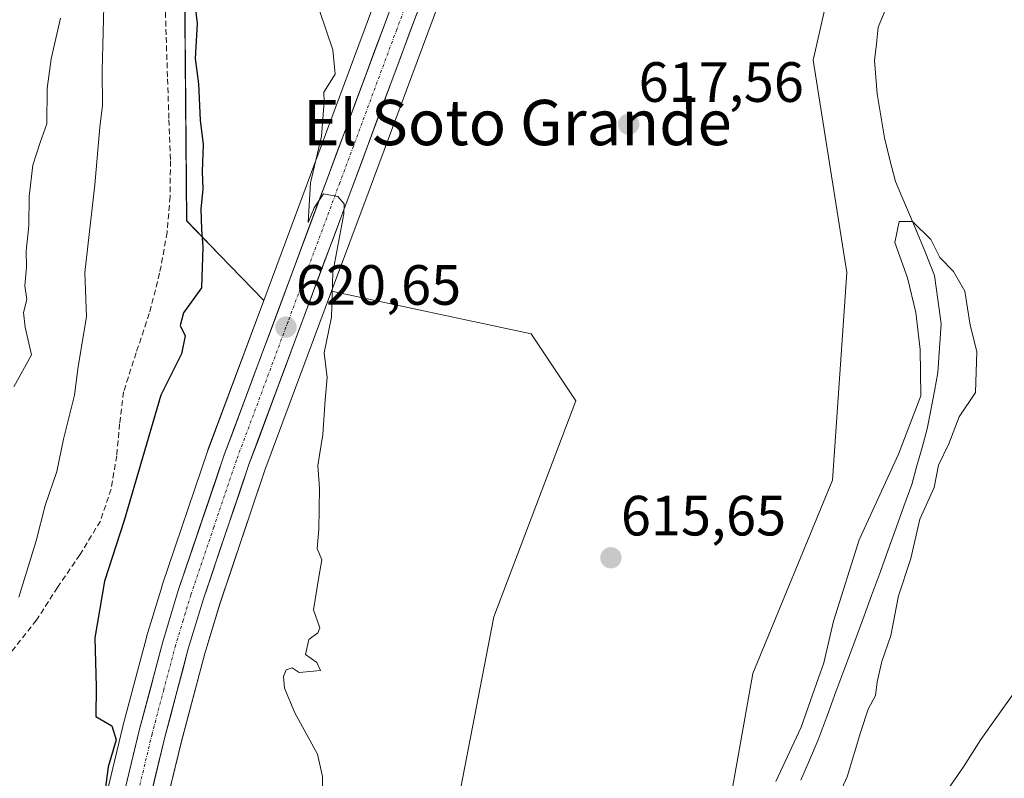
# Model space of a CAD drawing. Units: metres. Extents: x 624128 to 627572, y 4750374 to 4752750.
# Drawn here: x 624930 to 625103, y 4751577 to 4751710 of the extents above; entities that cross this region are included whole.
import ezdxf
from ezdxf.enums import TextEntityAlignment as Align

# ---------------------------------------------------------------- set-up
doc = ezdxf.new("R2010")
doc.units = ezdxf.units.M
doc.header["$MEASUREMENT"] = 0
doc.linetypes.add('TRAZO_Y_PUNTO', pattern=[1, 0.5, -0.25, 0, -0.25])
doc.linetypes.add('TRAZOSX2', pattern=[1.5, 1, -0.5])
for name, color, linetype, lineweight in [('Arbolado forestal CxS', 92, 'Continuous', 0), ('Carretera de calzada única', 19, 'Continuous', 13), ('Carretera de calzada única Cxs', 19, 'Continuous', 13), ('Carretera de calzada única eje', 19, 'TRAZO_Y_PUNTO', 0), ('Carátula', 7, 'Continuous', 5), ('Corriente natural lineal', 142, 'Continuous', 13), ('Curva de nivel maestra', 36, 'Continuous', 30), ('Curva de nivel normal', 36, 'Continuous', 0), ('Núcleo urbano CxS', 19, 'Continuous', 0), ('Prado CxS', 92, 'Continuous', 0), ('Punto de cota en terreno', 7, 'Continuous', 0), ('Rótulo de punto de cota en terreno', 19, 'Continuous', 0), ('Senda', 19, 'TRAZOSX2', 0), ('Texto cartográfico', 19, 'Continuous', 0)]:
    doc.layers.add(name, color=color, linetype=linetype, lineweight=lineweight)
doc.styles.add('Arial', font='txt', dxfattribs={"height": 0.2})

# ---------------------------------------------------------------- blocks, each defined once
blk = doc.blocks.new('*U150')
at = {"layer": 'Arbolado forestal CxS', "color": 92, "linetype": 'Continuous', "lineweight": 0}
blk.add_polyline3d([(624958.2223, 4751782.3477, 623.8796), (624959.1457, 4751674.9241, 624.9062), (624964.8753, 4751668.985, 622.9771), (624972.7364, 4751660.8368, 620.559), (624962.9149, 4751634.4667, 621.527), (624962.8887, 4751634.3923, 621.5263), (624954.8287, 4751610.5923, 622.2739), (624954.7985, 4751610.4983, 622.2767), (624952.0685, 4751601.4684, 622.6467), (624952.0405, 4751601.3699, 622.6564), (624950.9367, 4751597.2118, 622.9423), (624947.8805, 4751585.6999, 623.2544), (624947.8631, 4751585.6311, 623.2583), (624944.3331, 4751570.9411, 624.1853)], dxfattribs=at)
blk = doc.blocks.new('*U152')
at = {"layer": 'Arbolado forestal CxS', "color": 92, "linetype": 'Continuous', "lineweight": 0}
blk.add_polyline3d([(624945.2979, 4751290.2057, 614.8901), (624944.0085, 4751330.2865, 616.0928), (624944.0045, 4751330.3717, 616.0942), (624942.9593, 4751347.6137, 616.3962), (624942.8199, 4751363.9857, 616.2921), (624949.8491, 4751371.9707, 614.2112), (624955.5991, 4751378.5025, 614.1404), (624960.6691, 4751381.0673, 613.5535), (624963.1585, 4751392.5123, 613.7296), (624966.8699, 4751414.7601, 613.9157), (624975.9191, 4751455.4267, 615.0252), (624987.0885, 4751477.1225, 615.0066), (624998.2587, 4751485.0113, 614.5042), (625006.1433, 4751515.9111, 615.9114), (625014.6857, 4751521.8281, 615.5238), (625034.4705, 4751556.3677, 615.7245), (625054.0367, 4751566.9073, 614.629), (625059.0545, 4751595.0151, 615.976), (625073.1033, 4751629.1447, 616.1171), (625075.6121, 4751665.7845, 616.8224), (625069.7131, 4751703.2405, 617.2922), (625072.1835, 4751714.1813, 615.9697)], dxfattribs=at)
blk = doc.blocks.new('*U156')
at = {"layer": 'Núcleo urbano CxS', "color": 19, "linetype": 'Continuous', "lineweight": 0}
for points in [[(624944.3331, 4751570.9411, 624.1853), (624947.8631, 4751585.6311, 623.2583), (624947.8805, 4751585.6999, 623.2544), (624950.9367, 4751597.2118, 622.9423), (624952.0405, 4751601.3699, 622.6564), (624952.0685, 4751601.4684, 622.6467), (624954.7985, 4751610.4983, 622.2767), (624954.8287, 4751610.5923, 622.2739), (624962.8887, 4751634.3923, 621.5263), (624962.9149, 4751634.4667, 621.527), (624972.7364, 4751660.8368, 620.559), (624981.1685, 4751683.4763, 620.0693), (625001.3121, 4751737.6563, 619.5299)], [(625011.2879, 4751733.9133, 618.4425), (624991.1619, 4751679.7643, 618.8315), (624984.7233, 4751662.4635, 619.6788), (624972.9673, 4751630.8757, 620.9485), (624964.9773, 4751607.2745, 621.6674), (624962.3263, 4751598.5099, 622.1448), (624958.2085, 4751583.0337, 623.2964), (624954.7271, 4751568.5509, 622.9815)]]:
    blk.add_polyline3d(points, dxfattribs=at)
blk = doc.blocks.new('*U157')
at = {"layer": 'Arbolado forestal CxS', "color": 92, "linetype": 'Continuous', "lineweight": 0}
for points in [[(625073.9207, 4751931.4725, 620.7171), (625052.9719, 4751875.1457, 620.7286), (625032.1107, 4751820.2325, 620.1664), (625011.6709, 4751764.8831, 619.501), (625001.3121, 4751737.6563, 619.5299), (624981.1685, 4751683.4763, 620.0693), (624972.7364, 4751660.8368, 620.559), (624972.7364, 4751660.8368, 620.559), (624964.8753, 4751668.985, 622.9771), (624959.1457, 4751674.9241, 624.9062), (624958.2223, 4751782.3477, 623.8796), (624962.8523, 4751824.0205, 623.9084), (624946.1891, 4751855.5075, 628.8635), (624940.6359, 4751874.9547, 629.5364), (624935.0809, 4751887.9195, 629.6039), (624932.3045, 4751902.7367, 629.6814), (624910.9725, 4751903.834, 631.24), (624888.5111, 4751922.7494, 632.1765)], [(624954.7271, 4751568.5509, 622.9815), (624958.2085, 4751583.0337, 623.2964), (624962.3263, 4751598.5099, 622.1448), (624964.9773, 4751607.2745, 621.6674), (624972.9673, 4751630.8757, 620.9485), (624984.7233, 4751662.4635, 619.6788), (625019.9441, 4751654.9573, 617.6804), (625027.8285, 4751643.1233, 616.6612), (625013.3727, 4751604.9927, 616.0315), (625005.4877, 4751564.2321, 617.9134)]]:
    blk.add_polyline3d(points, dxfattribs=at)
blk = doc.blocks.new('*U160')
at = {"layer": 'Prado CxS', "color": 92, "linetype": 'Continuous', "lineweight": 0}
for points in [[(625005.4877, 4751564.2321, 617.9134), (625013.3727, 4751604.9927, 616.0315), (625027.8285, 4751643.1233, 616.6612), (625019.9441, 4751654.9573, 617.6804), (624984.7233, 4751662.4635, 619.6788), (624991.1619, 4751679.7643, 618.8315), (625011.2879, 4751733.9133, 618.4425)], [(625072.1835, 4751714.1813, 615.9697), (625069.7131, 4751703.2405, 617.2922), (625075.6121, 4751665.7845, 616.8224), (625073.1033, 4751629.1447, 616.1171), (625059.0545, 4751595.0151, 615.976), (625054.0367, 4751566.9073, 614.629)]]:
    blk.add_polyline3d(points, dxfattribs=at)
blk = doc.blocks.new('*U197')
at = {"layer": 'Curva de nivel normal', "color": 36, "linetype": 'Continuous', "lineweight": 0}
blk.add_polyline3d([(624936.9, 4751710.66, 635), (624935.26, 4751703.52, 635), (624934.55, 4751698.28, 635), (624934.46, 4751692.04, 635), (624933.28, 4751688.74, 635), (624931.98, 4751684.74, 635), (624931.35, 4751679.22, 635), (624931.28, 4751674, 635), (624930.85, 4751669.58, 635), (624930.9, 4751666.74, 635), (624930.59, 4751663.4, 635), (624930.92, 4751660.99, 635), (624930.33, 4751658.7, 635), (624930.68, 4751656.11, 635), (624931.75, 4751651.25, 635), (624928.64, 4751645.62, 635)], dxfattribs=at)
blk = doc.blocks.new('5PATER')
at = {"layer": 'Carátula', "linetype": 'Continuous', "lineweight": 5}
h = blk.add_hatch(color=250, dxfattribs=at)
edge = h.paths.add_edge_path()
edge.add_ellipse((0, 0.01), major_axis=(-1.33, -1.34), ratio=0.999422, start_angle=0, end_angle=360)

msp = doc.modelspace()

# ---------------------------------------------------------------- linework, layer by layer
at = {"layer": 'Arbolado forestal CxS', "color": 92, "linetype": 'Continuous', "lineweight": 0}
for points in [[(625073.92, 4751931.47, 620.72), (625052.97, 4751875.15, 620.73), (625032.11, 4751820.23, 620.17), (625011.67, 4751764.88, 619.5), (625001.31, 4751737.66, 619.53), (624981.17, 4751683.48, 620.07), (624972.74, 4751660.84, 620.56)], [(624888.51, 4751922.75, 632.18), (624910.97, 4751903.83, 631.24), (624932.3, 4751902.74, 629.68), (624935.08, 4751887.92, 629.6), (624940.64, 4751874.95, 629.54), (624946.19, 4751855.51, 628.86), (624962.85, 4751824.02, 623.91), (624958.22, 4751782.35, 623.88), (624959.15, 4751674.92, 624.91), (624964.88, 4751668.98, 622.98), (624972.74, 4751660.84, 620.56)], [(624888.51, 4751922.75, 632.18), (624910.97, 4751903.83, 631.24), (624932.3, 4751902.74, 629.68), (624935.08, 4751887.92, 629.6), (624940.64, 4751874.95, 629.54), (624946.19, 4751855.51, 628.86), (624962.85, 4751824.02, 623.91), (624958.22, 4751782.35, 623.88), (624959.15, 4751674.92, 624.91), (624964.88, 4751668.98, 622.98), (624972.74, 4751660.84, 620.56)], [(625072.18, 4751714.18, 615.97), (625069.71, 4751703.24, 617.29), (625075.61, 4751665.78, 616.82), (625073.1, 4751629.14, 616.12), (625059.05, 4751595.02, 615.98), (625054.04, 4751566.91, 614.63), (625034.47, 4751556.37, 615.72), (625014.69, 4751521.83, 615.52), (625006.14, 4751515.91, 615.91), (624998.26, 4751485.01, 614.5), (624987.09, 4751477.12, 615.01), (624975.92, 4751455.43, 615.03), (624966.87, 4751414.76, 613.92), (624963.16, 4751392.51, 613.73), (624960.67, 4751381.07, 613.55), (624955.6, 4751378.5, 614.14), (624949.85, 4751371.97, 614.21), (624942.82, 4751363.99, 616.29)], [(624984.72, 4751662.46, 619.68), (624972.97, 4751630.88, 620.95), (624964.98, 4751607.27, 621.67), (624962.33, 4751598.51, 622.14), (624958.21, 4751583.03, 623.3), (624954.73, 4751568.55, 622.98), (624952.55, 4751558.2, 623.44), (624949.14, 4751536.81, 624.41), (624945.03, 4751505.33, 625.38), (624943.75, 4751492.95, 623.44), (624942.46, 4751479.72, 623.78), (624942.34, 4751478.44, 623.37), (624940.71, 4751452.33, 619.59), (624940.51, 4751437.47, 618.15), (624940.73, 4751421.32, 616.41), (624941.33, 4751401.19, 615.96)], [(624984.72, 4751662.46, 619.68), (625019.94, 4751654.96, 617.68), (625027.83, 4751643.12, 616.66), (625013.37, 4751604.99, 616.03), (625005.49, 4751564.23, 617.91), (624962.82, 4751564.93, 621.47), (624960.58, 4751544.3, 621.19), (624970.81, 4751529.11, 619.07), (624974.03, 4751518.33, 617.37), (624974.07, 4751508.8, 616.88), (624964.67, 4751476.03, 615.13), (624950.95, 4751438.33, 614.65), (624945.69, 4751402.83, 614.66), (624941.33, 4751401.19, 615.96)], [(624972.74, 4751660.84, 620.56), (624962.91, 4751634.47, 621.53), (624962.89, 4751634.39, 621.53), (624954.83, 4751610.59, 622.27), (624954.8, 4751610.5, 622.28), (624952.07, 4751601.47, 622.65), (624952.04, 4751601.37, 622.66), (624950.94, 4751597.21, 622.94), (624947.88, 4751585.7, 623.25), (624947.86, 4751585.63, 623.26), (624944.33, 4751570.94, 624.19)]]:
    msp.add_polyline3d(points, dxfattribs=at)
at = {"layer": 'Carretera de calzada única', "color": 19, "linetype": 'Continuous', "lineweight": 13}
for points in [[(625081.1, 4751928.77), (625060.16, 4751872.46), (625039.3, 4751817.54), (625018.85, 4751762.18), (625008.48, 4751734.97), (624988.35, 4751680.81), (624970.14, 4751631.88), (624962.12, 4751608.19), (624959.44, 4751599.33), (624955.3, 4751583.77), (624951.8, 4751569.21), (624949.6, 4751558.74), (624946.17, 4751537.24), (624942.05, 4751505.68), (624940.76, 4751493.25), (624939.35, 4751478.68), (624937.71, 4751452.44), (624937.51, 4751437.47), (624937.73, 4751421.26), (624938.55, 4751393.57), (624939.82, 4751363.96), (624939.96, 4751347.51), (624941.01, 4751330.19), (624942.3, 4751290.09)], [(624937.51, 4751294.64), (624936.37, 4751329.98), (624935.32, 4751347.35), (624935.19, 4751363.84), (624933.87, 4751393.43), (624933.07, 4751421.16), (624932.85, 4751437.47), (624933.03, 4751452.59), (624933.64, 4751465.22), (624934.71, 4751479.09), (624936.1, 4751493.72), (624937.42, 4751506.22), (624941.55, 4751537.91), (624945.01, 4751559.59), (624947.25, 4751570.24), (624950.78, 4751584.93), (624954.94, 4751600.6), (624957.67, 4751609.63), (624965.73, 4751633.43), (624983.98, 4751682.43), (625004.12, 4751736.6)]]:
    msp.add_lwpolyline(points, dxfattribs=at)
at = {"layer": 'Carretera de calzada única Cxs', "color": 19, "linetype": 'Continuous', "lineweight": 13}
for points in [[(624948.13, 4751573.91, 623.66), (624949.02, 4751577.59, 623.76), (624949.9, 4751581.26, 623.75), (624950.78, 4751584.93, 623.38), (624951.82, 4751588.85, 622.9), (624952.86, 4751592.77, 622.61), (624953.9, 4751596.68, 622.62), (624954.94, 4751600.6, 622.63), (624956.31, 4751605.12, 622.22), (624957.67, 4751609.63, 621.94), (624959.01, 4751613.6, 622.01), (624960.36, 4751617.56, 622.05), (624961.7, 4751621.53, 621.71), (624963.04, 4751625.5, 621.75), (624964.39, 4751629.46, 621.8), (624965.73, 4751633.43, 621.5), (624967.39, 4751637.88, 621.15), (624969.05, 4751642.34, 621.32), (624970.71, 4751646.79, 620.98), (624972.37, 4751651.25, 620.71), (624974.03, 4751655.7, 620.73), (624975.68, 4751660.16, 620.61), (624977.34, 4751664.61, 620.25), (624979, 4751669.07, 620.25), (624980.66, 4751673.52, 620.13), (624982.32, 4751677.98, 619.81), (624983.98, 4751682.43, 619.89), (624985.66, 4751686.94, 619.86), (624987.34, 4751691.46, 619.69), (624989.02, 4751695.97, 619.73), (624990.69, 4751700.49, 619.68), (624992.37, 4751705, 619.52), (624994.05, 4751709.52, 619.51), (624995.73, 4751714.03, 619.49)], [(625000.09, 4751712.4, 619.2), (624998.42, 4751707.89, 619.42), (624996.74, 4751703.38, 619.48), (624995.06, 4751698.86, 619.2), (624993.38, 4751694.35, 619.43), (624991.71, 4751689.84, 619.52), (624990.03, 4751685.32, 619.45), (624988.35, 4751680.81, 619.63), (624986.69, 4751676.36, 619.88), (624985.04, 4751671.91, 619.85), (624983.38, 4751667.47, 619.96), (624981.73, 4751663.02, 620.32), (624980.07, 4751658.57, 620.45), (624978.42, 4751654.12, 620.51), (624976.76, 4751649.67, 620.71), (624975.11, 4751645.22, 620.79), (624973.45, 4751640.78, 620.99), (624971.8, 4751636.33, 621.21), (624970.14, 4751631.88, 621.28), (624968.8, 4751627.93, 621.4), (624967.47, 4751623.98, 621.46), (624966.13, 4751620.04, 621.5), (624964.79, 4751616.09, 621.57), (624963.46, 4751612.14, 621.7), (624962.12, 4751608.19, 621.95), (624960.78, 4751603.76, 622.03), (624959.44, 4751599.33, 622.33), (624958.41, 4751595.44, 622.5), (624957.37, 4751591.55, 622.64), (624956.34, 4751587.66, 622.78), (624955.3, 4751583.77, 622.97), (624954.13, 4751578.92, 623.35), (624952.97, 4751574.06, 623.41)]]:
    msp.add_polyline3d(points, dxfattribs=at)
at = {"layer": 'Carretera de calzada única eje', "color": 19, "linetype": 'TRAZO_Y_PUNTO', "lineweight": 0}
msp.add_lwpolyline([(625006.3, 4751735.79), (624996.23, 4751708.69), (624986.17, 4751681.61), (624977.05, 4751657.16), (624967.94, 4751632.66), (624963.92, 4751620.82), (624959.89, 4751608.91), (624958.53, 4751604.4), (624957.19, 4751599.97), (624955.1, 4751592.13), (624953.05, 4751584.34), (624949.53, 4751569.72)], dxfattribs=at)
at = {"layer": 'Corriente natural lineal', "color": 142, "linetype": 'Continuous', "lineweight": 13}
msp.add_polyline3d([(625082.68, 4751712.73, 615.27), (625081.15, 4751709.11, 615.18), (625080.85, 4751706.17, 615.21), (625080.54, 4751703.22, 615.27), (625080.78, 4751700.27, 615.35), (625081.01, 4751697.31, 615.34), (625081.64, 4751693.43, 615.27), (625082.27, 4751689.54, 615.67), (625083.24, 4751685.68, 615.75), (625084.21, 4751681.82, 615.49), (625086, 4751677.69, 615.16), (625087.78, 4751673.55, 615.01), (625089.45, 4751669.4, 615.06), (625091.12, 4751665.25, 614.86), (625091.7, 4751660.99, 614.71), (625092.27, 4751656.72, 614.74), (625091.99, 4751652.44, 614.73), (625091.7, 4751648.16, 614.69), (625091.08, 4751644.84, 614.71), (625090.45, 4751641.51, 614.75), (625089.83, 4751638.19, 614.75), (625088.92, 4751634.92, 614.86), (625088, 4751631.65, 614.84), (625087.09, 4751628.38, 614.82), (625085.71, 4751624.54, 614.7), (625084.34, 4751620.69, 614.65), (625082.96, 4751616.85, 614.61), (625081.58, 4751613, 614.46), (625080.01, 4751608.75, 614.5), (625078.44, 4751604.51, 614.48), (625076.87, 4751600.26, 614.43), (625075.29, 4751596.01, 614.5), (625073.72, 4751591.76, 614.44), (625072.15, 4751587.52, 614.37), (625070.58, 4751583.27, 614.45), (625069.06, 4751579.73, 614.38), (625067.54, 4751576.2, 614.23)], dxfattribs=at)
at = {"layer": 'Curva de nivel maestra', "color": 36, "linetype": 'Continuous', "lineweight": 30}
msp.add_polyline3d([(624959.9, 4751719.07, 625), (624960.99, 4751709.74, 625), (624960.66, 4751703.55, 625), (624961.22, 4751699.1, 625), (624961.53, 4751692.68, 625), (624962.08, 4751688.38, 625), (624961.9, 4751683.63, 625), (624961.99, 4751680.47, 625), (624961.65, 4751677, 625), (624961.76, 4751673.38, 625), (624962.03, 4751670.32, 625), (624961.75, 4751663.07, 625), (624958.59, 4751658.66, 625), (624958.02, 4751656.42, 625), (624958.86, 4751654.6, 625), (624958.23, 4751651.4, 625), (624954.58, 4751644.16, 625), (624948.1, 4751621.99, 625), (624944.65, 4751611.28, 625), (624942.97, 4751601.33, 625), (624943.16, 4751592.65, 625), (624943.12, 4751587.44, 625), (624945.94, 4751585.77, 625), (624946.73, 4751583.32, 625), (624945.29, 4751578.52, 625), (624944.44, 4751571.77, 625)], dxfattribs=at)
at = {"layer": 'Curva de nivel normal', "color": 36, "linetype": 'Continuous', "lineweight": 0}
for points in [[(624944.62, 4751715.07, 630), (624944.21, 4751701.4, 630), (624944.3, 4751695.25, 630), (624943.83, 4751691.46, 630), (624942.92, 4751681.25, 630), (624941.19, 4751665.78, 630), (624941.45, 4751657.94, 630), (624940.02, 4751649.2, 630), (624939.33, 4751644.14, 630), (624937.4, 4751636.36, 630), (624936.24, 4751630.68, 630), (624934.17, 4751624.64, 630), (624932.59, 4751618.41, 630), (624929.53, 4751608.48, 630)], [(624983.05, 4751573.35, 620), (624983.14, 4751576.81, 620), (624982.21, 4751580.75, 620), (624978.24, 4751588.09, 620), (624976.42, 4751592.41, 620), (624976.23, 4751594.49, 620), (624976.72, 4751595.64, 620), (624977.75, 4751596.01, 620), (624979, 4751595.16, 620), (624982.74, 4751595.56, 620), (624982.14, 4751596.96, 620), (624980.14, 4751598.37, 620), (624980.72, 4751601, 620), (624982.31, 4751602.18, 620), (624982.66, 4751603.06, 620), (624981.53, 4751606.22, 620), (624982.45, 4751612.07, 620), (624983, 4751615.07, 620), (624982.17, 4751617.07, 620), (624982.48, 4751620.4, 620), (624982.6, 4751627.74, 620), (624982.29, 4751631.74, 620), (624983.18, 4751637.21, 620), (624983.58, 4751643.28, 620), (624983.94, 4751647.22, 620), (624983.42, 4751651.61, 620), (624984.71, 4751657.87, 620), (624984.94, 4751665.77, 620), (624986.88, 4751676.14, 620), (624986.93, 4751677.92, 620), (624985.85, 4751679.17, 620), (624983.28, 4751679.65, 620), (624981.66, 4751677.18, 620), (624980.59, 4751674.63, 620), (624980.97, 4751681.58, 620), (624982.92, 4751689.82, 620), (624983.43, 4751695.94, 620), (624983.38, 4751697.6, 620), (624985.34, 4751700.8, 620), (624984.94, 4751705.07, 620), (624982.6, 4751712.05, 620)], [(625063.12, 4751575.95, 615), (625067.6, 4751585.54, 615), (625069.56, 4751591.25, 615), (625071.6, 4751596.87, 615), (625073.26, 4751604.27, 615), (625077.83, 4751618.6, 615), (625084.78, 4751633.7, 615), (625088.68, 4751644.03, 615), (625088.58, 4751652.18, 615), (625087.79, 4751658.71, 615), (625086.36, 4751664.84, 615), (625084.08, 4751671.07, 615), (625084.88, 4751674.79, 615), (625087.2, 4751674.76, 615), (625090.46, 4751671.62, 615), (625092.06, 4751668.4, 615), (625094.47, 4751665.98, 615), (625096.48, 4751662.48, 615), (625097.38, 4751656.47, 615), (625098.6, 4751651.83, 615), (625098.32, 4751644.63, 615), (625095.47, 4751640.29, 615), (625093.65, 4751635.54, 615), (625091.84, 4751631.8, 615), (625091.03, 4751627.85, 615), (625088.53, 4751622.24, 615), (625086.92, 4751615.32, 615), (625084.78, 4751608.74, 615), (625083.39, 4751601.74, 615), (625081.82, 4751597.11, 615), (625080.97, 4751593.56, 615), (625080.67, 4751591.11, 615), (625079.42, 4751588.74, 615), (625078.1, 4751584.74, 615), (625075.69, 4751576.74, 615), (625069.04, 4751562.21, 615)], [(625108.29, 4751596, 620), (625099.31, 4751583.35, 620), (625096.22, 4751578.52, 620), (625093.59, 4751574.68, 620)]]:
    msp.add_polyline3d(points, dxfattribs=at)
at = {"layer": 'Núcleo urbano CxS', "color": 19, "linetype": 'Continuous', "lineweight": 0}
for points in [[(625073.92, 4751931.47, 620.72), (625052.97, 4751875.15, 620.73), (625032.11, 4751820.23, 620.17), (625011.67, 4751764.88, 619.5), (625001.31, 4751737.66, 619.53), (624981.17, 4751683.48, 620.07), (624972.74, 4751660.84, 620.56)], [(625081.43, 4751921.06, 620.31), (625062.97, 4751871.4, 620.12), (625042.11, 4751816.49, 619.62), (625021.66, 4751761.13, 618.73), (625011.29, 4751733.91, 618.44), (624991.16, 4751679.76, 618.83), (624984.72, 4751662.46, 619.68)], [(624984.72, 4751662.46, 619.68), (624972.97, 4751630.88, 620.95), (624964.98, 4751607.27, 621.67), (624962.33, 4751598.51, 622.14), (624958.21, 4751583.03, 623.3), (624954.73, 4751568.55, 622.98), (624952.55, 4751558.2, 623.44), (624949.14, 4751536.81, 624.41), (624945.03, 4751505.33, 625.38), (624943.75, 4751492.95, 623.44), (624942.46, 4751479.72, 623.78), (624942.34, 4751478.44, 623.37), (624940.71, 4751452.33, 619.59), (624940.51, 4751437.47, 618.15), (624940.73, 4751421.32, 616.41), (624941.33, 4751401.19, 615.96)], [(624972.74, 4751660.84, 620.56), (624962.91, 4751634.47, 621.53), (624962.89, 4751634.39, 621.53), (624954.83, 4751610.59, 622.27), (624954.8, 4751610.5, 622.28), (624952.07, 4751601.47, 622.65), (624952.04, 4751601.37, 622.66), (624950.94, 4751597.21, 622.94), (624947.88, 4751585.7, 623.25), (624947.86, 4751585.63, 623.26), (624944.33, 4751570.94, 624.19)]]:
    msp.add_polyline3d(points, dxfattribs=at)
at = {"layer": 'Prado CxS', "color": 92, "linetype": 'Continuous', "lineweight": 0}
for points in [[(625081.43, 4751921.06, 620.31), (625062.97, 4751871.4, 620.12), (625042.11, 4751816.49, 619.62), (625021.66, 4751761.13, 618.73), (625011.29, 4751733.91, 618.44), (624991.16, 4751679.76, 618.83), (624984.72, 4751662.46, 619.68)], [(625072.18, 4751714.18, 615.97), (625069.71, 4751703.24, 617.29), (625075.61, 4751665.78, 616.82), (625073.1, 4751629.14, 616.12), (625059.05, 4751595.02, 615.98), (625054.04, 4751566.91, 614.63), (625034.47, 4751556.37, 615.72), (625014.69, 4751521.83, 615.52), (625006.14, 4751515.91, 615.91), (624998.26, 4751485.01, 614.5), (624987.09, 4751477.12, 615.01), (624975.92, 4751455.43, 615.03), (624966.87, 4751414.76, 613.92), (624963.16, 4751392.51, 613.73), (624960.67, 4751381.07, 613.55), (624955.6, 4751378.5, 614.14), (624949.85, 4751371.97, 614.21), (624942.82, 4751363.99, 616.29)], [(624984.72, 4751662.46, 619.68), (625019.94, 4751654.96, 617.68), (625027.83, 4751643.12, 616.66), (625013.37, 4751604.99, 616.03), (625005.49, 4751564.23, 617.91), (624962.82, 4751564.93, 621.47), (624960.58, 4751544.3, 621.19), (624970.81, 4751529.11, 619.07), (624974.03, 4751518.33, 617.37), (624974.07, 4751508.8, 616.88), (624964.67, 4751476.03, 615.13), (624950.95, 4751438.33, 614.65), (624945.69, 4751402.83, 614.66), (624941.33, 4751401.19, 615.96)]]:
    msp.add_polyline3d(points, dxfattribs=at)
at = {"layer": 'Senda', "color": 19, "linetype": 'TRAZOSX2', "lineweight": 0}
msp.add_lwpolyline([(624955.32, 4751714.72), (624955.54, 4751707.33), (624955.77, 4751699.94), (624956.02, 4751692.7), (624956.28, 4751685.47), (624956.23, 4751679.17), (624955.7, 4751672.86), (624954.38, 4751665.64), (624952.56, 4751658.53), (624950.23, 4751651.63), (624948.02, 4751644.7), (624947.32, 4751639.09), (624946.8, 4751633.44), (624945.82, 4751627.56), (624943.92, 4751621.92), (624940.3, 4751615.93), (624936.37, 4751610.21), (624932.65, 4751604.44), (624928.24, 4751598.88)], dxfattribs=at)

# ---------------------------------------------------------------- block references
at = {"layer": 'Arbolado forestal CxS', "color": 92, "linetype": 'Continuous', "lineweight": 0}
for name in ['*U157', '*U150', '*U152']:
    msp.add_blockref(name, (0, 0), dxfattribs=at)
at = {"layer": 'Curva de nivel normal', "color": 36, "linetype": 'Continuous', "lineweight": 0}
msp.add_blockref('*U197', (0, 0), dxfattribs=at)
at = {"layer": 'Núcleo urbano CxS', "color": 19, "linetype": 'Continuous', "lineweight": 0}
msp.add_blockref('*U156', (0, 0), dxfattribs=at)
at = {"layer": 'Prado CxS', "color": 92, "linetype": 'Continuous', "lineweight": 0}
msp.add_blockref('*U160', (0, 0), dxfattribs=at)
at = {"layer": 'Punto de cota en terreno', "linetype": 'Continuous', "lineweight": 0}
for p in [(625037.14, 4751691.95, 617.56), (624976.67, 4751656.13, 620.65), (625034.01, 4751615.42, 615.65)]:
    msp.add_blockref('5PATER', p, dxfattribs=at)

# ---------------------------------------------------------------- texts
at = {"layer": 'Rótulo de punto de cota en terreno', "color": 19, "linetype": 'Continuous', "lineweight": 0, "style": 'Arial'}
for s, p in [('617,56', (625038.9, 4751693.71)), ('620,65', (624978.43, 4751657.89)), ('615,65', (625035.77, 4751617.18))]:
    msp.add_text(s, height=7, dxfattribs=at).set_placement(p, align=Align.BOTTOM_LEFT)
at = {"layer": 'Texto cartográfico', "color": 19, "linetype": 'Continuous', "lineweight": 0, "style": 'Arial'}
msp.add_text('El Soto Grande', height=8, dxfattribs=at).set_placement((625017.52, 4751692.25), align=Align.MIDDLE_CENTER)

doc.saveas('drawing.dxf')
